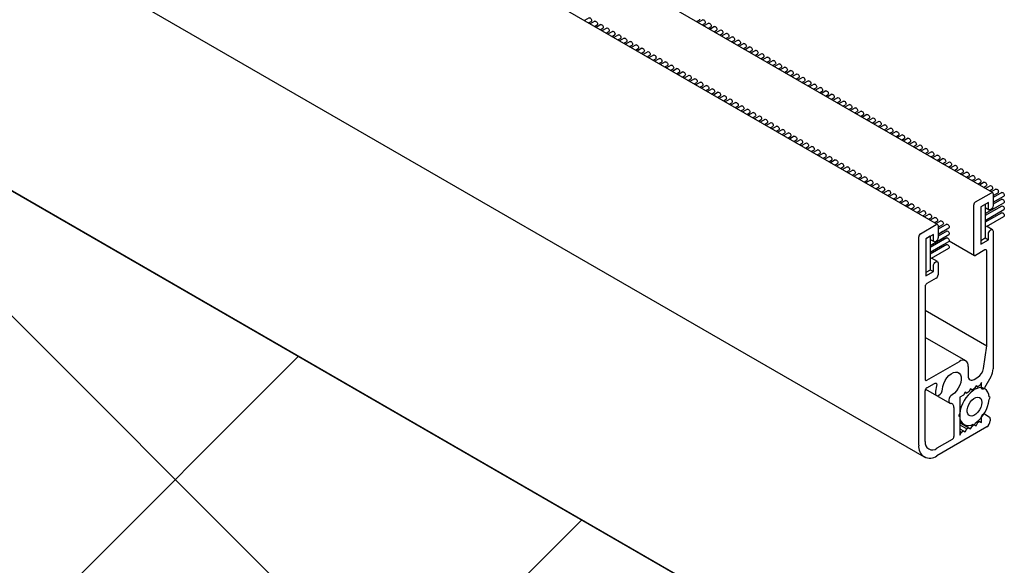
# Paper-space layout 'PORTA' of a CAD drawing. Units: millimetres. Extents: x 5 to 296, y 3 to 205.
# Drawn here: x 197 to 203, y 171 to 174 of the extents above; entities that cross this region are included whole.
import ezdxf

# ---------------------------------------------------------------- set-up
doc = ezdxf.new("R2010")
doc.units = ezdxf.units.MM
doc.layers.add('ANOTAÇÕES', color=8, linetype='Continuous')

# ---------------------------------------------------------------- blocks, each defined once
blk = doc.blocks.new('SW_HATCH_7')
at = {"color": 0, "linetype": 'Continuous', "lineweight": 18}
for p, q in [((3.3246, -1.9192), (11.0141, -9.6087)), ((6.8322, -3.9441), (0.3016, -10.4747)), ((8.5402, -4.9302), (1.3141, -12.1563))]:
    blk.add_line(p, q, dxfattribs=at)

psp = doc.layouts.new('PORTA')

# ---------------------------------------------------------------- linework, layer by layer
at = {"color": 7, "linetype": 'Continuous', "lineweight": 25}
for p, q in [((202.6924, 173.1922), (177.6785, 187.6324)), ((202.36, 173.0003), (177.3461, 187.4405)), ((177.2647, 186.0379), (202.2786, 171.5977)), ((202.6866, 169.7895), (177.6727, 184.2297)), ((202.6884, 169.7905), (177.6745, 184.2308)), ((200.2585, 174.2462), (200.2302, 174.2299)), ((200.9057, 174.2236), (200.9216, 174.2327)), ((200.9444, 174.234), (200.9161, 174.2176)), ((200.2552, 174.2154), (200.271, 174.2246)), ((200.2939, 174.2258), (200.2655, 174.2094)), ((200.2905, 174.195), (200.3064, 174.2042)), ((200.3293, 174.2054), (200.3009, 174.189)), ((200.3259, 174.1746), (200.3418, 174.1838)), ((200.3646, 174.185), (200.3362, 174.1686)), ((200.9411, 174.2032), (200.9569, 174.2123)), ((200.9798, 174.2136), (200.9514, 174.1972)), ((200.9764, 174.1828), (200.9923, 174.1919)), ((201.0151, 174.1932), (200.9868, 174.1768)), ((201.0118, 174.1624), (201.0276, 174.1715)), ((201.0505, 174.1727), (201.0221, 174.1564)), ((200.3612, 174.1542), (200.3771, 174.1633)), ((200.4, 174.1646), (200.3716, 174.1482)), ((200.3966, 174.1338), (200.4125, 174.1429)), ((200.4353, 174.1442), (200.407, 174.1278)), ((200.432, 174.1134), (200.4478, 174.1225)), ((200.4707, 174.1238), (200.4423, 174.1074)), ((201.0471, 174.1419), (201.063, 174.1511)), ((201.0859, 174.1523), (201.0575, 174.136)), ((201.0825, 174.1215), (201.0984, 174.1307)), ((201.1212, 174.1319), (201.0929, 174.1156)), ((201.1566, 174.1115), (201.1282, 174.0951)), ((200.4673, 174.093), (200.4832, 174.1021)), ((200.506, 174.1034), (200.4777, 174.087)), ((200.5027, 174.0725), (200.5185, 174.0817)), ((200.5414, 174.0829), (200.513, 174.0666)), ((200.538, 174.0521), (200.5539, 174.0613)), ((200.5767, 174.0625), (200.5484, 174.0462)), ((201.1179, 174.1011), (201.1337, 174.1103)), ((201.1532, 174.0807), (201.1691, 174.0899)), ((201.1919, 174.0911), (201.1636, 174.0747)), ((201.1886, 174.0603), (201.2044, 174.0695)), ((201.2273, 174.0707), (201.1989, 174.0543)), ((200.5734, 174.0317), (200.5892, 174.0409)), ((200.6121, 174.0421), (200.5837, 174.0257)), ((200.6087, 174.0113), (200.6246, 174.0205)), ((200.6475, 174.0217), (200.6191, 174.0053)), ((200.6441, 173.9909), (200.66, 174.0001)), ((200.6828, 174.0013), (200.6544, 173.9849)), ((201.2239, 174.0399), (201.2398, 174.049)), ((201.2626, 174.0503), (201.2343, 174.0339)), ((201.2593, 174.0195), (201.2751, 174.0286)), ((201.298, 174.0299), (201.2696, 174.0135)), ((201.2946, 173.9991), (201.3105, 174.0082)), ((201.3333, 174.0095), (201.305, 173.9931)), ((200.6794, 173.9705), (200.6953, 173.9796)), ((200.7182, 173.9809), (200.6898, 173.9645)), ((200.7148, 173.9501), (200.7307, 173.9592)), ((200.7535, 173.9605), (200.7252, 173.9441)), ((200.7502, 173.9297), (200.766, 173.9388)), ((200.7889, 173.9401), (200.7605, 173.9237)), ((201.33, 173.9787), (201.3458, 173.9878)), ((201.3687, 173.9891), (201.3403, 173.9727)), ((201.3653, 173.9582), (201.3812, 173.9674)), ((201.4041, 173.9686), (201.3757, 173.9523)), ((201.4007, 173.9378), (201.4166, 173.947)), ((201.4394, 173.9482), (201.4111, 173.9319)), ((200.7855, 173.9093), (200.8014, 173.9184)), ((200.8242, 173.9197), (200.7959, 173.9033)), ((200.8209, 173.8889), (200.8367, 173.898)), ((200.8596, 173.8992), (200.8312, 173.8829)), ((200.8562, 173.8684), (200.8721, 173.8776)), ((200.8949, 173.8788), (200.8666, 173.8625)), ((201.4361, 173.9174), (201.4519, 173.9266)), ((201.4748, 173.9278), (201.4464, 173.9115)), ((201.4714, 173.897), (201.4873, 173.9062)), ((201.5101, 173.9074), (201.4818, 173.891)), ((201.5068, 173.8766), (201.5226, 173.8858)), ((201.5455, 173.887), (201.5171, 173.8706)), ((200.8916, 173.848), (200.9074, 173.8572)), ((200.9303, 173.8584), (200.9019, 173.8421)), ((200.9269, 173.8276), (200.9428, 173.8368)), ((200.9656, 173.838), (200.9373, 173.8216)), ((200.9623, 173.8072), (200.9781, 173.8164)), ((201.001, 173.8176), (200.9726, 173.8012)), ((201.5421, 173.8562), (201.558, 173.8654)), ((201.5808, 173.8666), (201.5525, 173.8502)), ((201.5775, 173.8358), (201.5933, 173.8449)), ((201.6162, 173.8462), (201.5878, 173.8298)), ((201.6128, 173.8154), (201.6287, 173.8245)), ((201.6515, 173.8258), (201.6232, 173.8094)), ((200.9976, 173.7868), (201.0135, 173.796)), ((201.0364, 173.7972), (201.008, 173.7808)), ((201.033, 173.7664), (201.0489, 173.7755)), ((201.0717, 173.7768), (201.0434, 173.7604)), ((201.0684, 173.746), (201.0842, 173.7551)), ((201.1071, 173.7564), (201.0787, 173.74)), ((201.6482, 173.795), (201.664, 173.8041)), ((201.6869, 173.8054), (201.6585, 173.789)), ((201.6835, 173.7746), (201.6994, 173.7837)), ((201.7223, 173.785), (201.6939, 173.7686)), ((201.7189, 173.7541), (201.7348, 173.7633)), ((201.7576, 173.7645), (201.7292, 173.7482)), ((201.1037, 173.7256), (201.1196, 173.7347)), ((201.1424, 173.736), (201.1141, 173.7196)), ((201.1391, 173.7052), (201.1549, 173.7143)), ((201.1778, 173.7156), (201.1494, 173.6992)), ((201.7543, 173.7337), (201.7701, 173.7429)), ((201.793, 173.7441), (201.7646, 173.7278)), ((201.7896, 173.7133), (201.8055, 173.7225)), ((201.8283, 173.7237), (201.8, 173.7073)), ((201.825, 173.6929), (201.8408, 173.7021)), ((201.8637, 173.7033), (201.8353, 173.6869)), ((201.1744, 173.6848), (201.1903, 173.6939)), ((201.2131, 173.6951), (201.1848, 173.6788)), ((201.2098, 173.6643), (201.2256, 173.6735)), ((201.2485, 173.6747), (201.2201, 173.6584)), ((201.2451, 173.6439), (201.261, 173.6531)), ((201.2838, 173.6543), (201.2555, 173.638)), ((201.8603, 173.6725), (201.8762, 173.6817)), ((201.899, 173.6829), (201.8707, 173.6665)), ((201.8957, 173.6521), (201.9115, 173.6613)), ((201.9344, 173.6625), (201.906, 173.6461)), ((201.931, 173.6317), (201.9469, 173.6408)), ((201.9697, 173.6421), (201.9414, 173.6257)), ((201.2805, 173.6235), (201.2963, 173.6327)), ((201.3192, 173.6339), (201.2908, 173.6175)), ((201.3158, 173.6031), (201.3317, 173.6123)), ((201.3546, 173.6135), (201.3262, 173.5971)), ((201.3512, 173.5827), (201.3671, 173.5919)), ((201.3899, 173.5931), (201.3616, 173.5767)), ((201.9664, 173.6113), (201.9822, 173.6204)), ((202.0051, 173.6217), (201.9767, 173.6053)), ((202.0017, 173.5909), (202.0176, 173.6)), ((202.0405, 173.6013), (202.0121, 173.5849)), ((202.0371, 173.5705), (202.053, 173.5796)), ((202.0758, 173.5809), (202.0474, 173.5645)), ((201.3866, 173.5623), (201.4024, 173.5714)), ((201.4253, 173.5727), (201.3969, 173.5563)), ((201.4219, 173.5419), (201.4378, 173.551)), ((201.4606, 173.5523), (201.4323, 173.5359)), ((201.4573, 173.5215), (201.4731, 173.5306)), ((201.496, 173.5319), (201.4676, 173.5155)), ((202.0724, 173.55), (202.0883, 173.5592)), ((202.1112, 173.5604), (202.0828, 173.5441)), ((202.1078, 173.5296), (202.1237, 173.5388)), ((202.1465, 173.54), (202.1182, 173.5237)), ((202.1432, 173.5092), (202.159, 173.5184)), ((202.1819, 173.5196), (202.1535, 173.5032)), ((201.4926, 173.5011), (201.5085, 173.5102)), ((201.5313, 173.5115), (201.503, 173.4951)), ((201.528, 173.4806), (201.5438, 173.4898)), ((201.5667, 173.491), (201.5383, 173.4747)), ((201.5633, 173.4602), (201.5792, 173.4694)), ((201.602, 173.4706), (201.5737, 173.4543)), ((202.1785, 173.4888), (202.1944, 173.498)), ((202.2172, 173.4992), (202.1889, 173.4828)), ((202.2139, 173.4684), (202.2297, 173.4776)), ((202.2526, 173.4788), (202.2242, 173.4624)), ((202.2879, 173.4584), (202.2596, 173.442)), ((201.5987, 173.4398), (201.6145, 173.449)), ((201.6374, 173.4502), (201.609, 173.4339)), ((201.634, 173.4194), (201.6499, 173.4286)), ((201.6728, 173.4298), (201.6444, 173.4134)), ((201.6694, 173.399), (201.6853, 173.4082)), ((201.7081, 173.4094), (201.6798, 173.393)), ((202.2492, 173.448), (202.2651, 173.4571)), ((202.2846, 173.4276), (202.3004, 173.4367)), ((202.3233, 173.438), (202.2949, 173.4216)), ((202.3199, 173.4072), (202.3358, 173.4163)), ((202.3586, 173.4176), (202.3303, 173.4012)), ((201.7048, 173.3786), (201.7206, 173.3878)), ((201.7435, 173.389), (201.7151, 173.3726)), ((201.7401, 173.3582), (201.756, 173.3673)), ((201.7788, 173.3686), (201.7505, 173.3522)), ((201.7755, 173.3378), (201.7913, 173.3469)), ((201.8142, 173.3482), (201.7858, 173.3318)), ((202.3553, 173.3868), (202.3711, 173.3959)), ((202.394, 173.3972), (202.3656, 173.3808)), ((202.3906, 173.3664), (202.4065, 173.3755)), ((202.4294, 173.3767), (202.401, 173.3604)), ((202.426, 173.3459), (202.4419, 173.3551)), ((202.4647, 173.3563), (202.4364, 173.34)), ((201.8108, 173.3174), (201.8267, 173.3265)), ((201.8495, 173.3278), (201.8212, 173.3114)), ((201.8462, 173.297), (201.862, 173.3061)), ((201.8849, 173.3074), (201.8565, 173.291)), ((201.8815, 173.2765), (201.8974, 173.2857)), ((201.9202, 173.2869), (201.8919, 173.2706)), ((202.4614, 173.3255), (202.4772, 173.3347)), ((202.5001, 173.3359), (202.4717, 173.3196)), ((202.4967, 173.3051), (202.5126, 173.3143)), ((202.5354, 173.3155), (202.5071, 173.2991)), ((202.5321, 173.2847), (202.5479, 173.2939)), ((202.5708, 173.2951), (202.5424, 173.2787)), ((201.9169, 173.2561), (201.9327, 173.2653)), ((201.9556, 173.2665), (201.9272, 173.2502)), ((201.9522, 173.2357), (201.9681, 173.2449)), ((201.991, 173.2461), (201.9626, 173.2298)), ((201.9876, 173.2153), (202.0035, 173.2245)), ((202.0263, 173.2257), (201.9979, 173.2093)), ((202.5674, 173.2643), (202.5833, 173.2735)), ((202.6061, 173.2747), (202.5778, 173.2583)), ((202.6028, 173.2439), (202.6186, 173.253)), ((202.6415, 173.2543), (202.6131, 173.2379)), ((202.6381, 173.2235), (202.654, 173.2326)), ((202.6768, 173.2339), (202.6485, 173.2175)), ((202.023, 173.1949), (202.0388, 173.2041)), ((202.0617, 173.2053), (202.0333, 173.1889)), ((202.0583, 173.1745), (202.0742, 173.1837)), ((202.097, 173.1849), (202.0687, 173.1685)), ((202.0937, 173.1541), (202.1095, 173.1632)), ((202.1324, 173.1645), (202.104, 173.1481)), ((202.5894, 173.1363), (202.6849, 173.1914)), ((202.6735, 173.2031), (202.6893, 173.2122)), ((202.7122, 173.2135), (202.6838, 173.1971)), ((202.7476, 173.1931), (202.6955, 173.163)), ((202.6955, 173.1749), (202.7247, 173.1918)), ((202.6955, 173.1853), (202.6955, 173.1139)), ((202.6955, 173.1341), (202.7601, 173.1714)), ((202.129, 173.1337), (202.1449, 173.1428)), ((202.1677, 173.1441), (202.1394, 173.1277)), ((202.1644, 173.1133), (202.1802, 173.1224)), ((202.2031, 173.1237), (202.1747, 173.1073)), ((202.1997, 173.0929), (202.2156, 173.102)), ((202.2384, 173.1033), (202.2101, 173.0869)), ((202.5788, 172.8199), (202.5788, 173.118)), ((202.6672, 173.1322), (202.6212, 173.1057)), ((202.6477, 173.121), (202.6212, 173.1057)), ((202.6212, 173.1057), (202.6212, 172.8812)), ((202.6477, 173.0657), (202.7601, 173.1306)), ((202.6477, 173.121), (202.6477, 172.9169)), ((202.6477, 173.121), (202.6477, 173.121)), ((202.7476, 173.1114), (202.6477, 173.0538)), ((202.6477, 173.0657), (202.7247, 173.1102)), ((202.6477, 173.102), (202.6713, 173.0884)), ((202.6672, 173.0975), (202.6672, 173.1322)), ((202.7476, 173.1522), (202.6955, 173.1222)), ((202.6955, 173.1341), (202.7247, 173.151)), ((202.7249, 173.1511), (202.7247, 173.151)), ((202.7249, 173.1103), (202.7247, 173.1102)), ((202.2351, 173.0724), (202.2509, 173.0816)), ((202.2738, 173.0828), (202.2454, 173.0665)), ((202.2704, 173.052), (202.2863, 173.0612)), ((202.3092, 173.0624), (202.2808, 173.0461)), ((202.6541, 173.0983), (202.6477, 173.0946)), ((202.6477, 173.0249), (202.7601, 173.0898)), ((202.6477, 173.0657), (202.6893, 173.0897)), ((202.7476, 173.0706), (202.6477, 173.013)), ((202.6477, 173.0249), (202.7247, 173.0693)), ((202.6555, 172.9886), (202.7601, 173.0489)), ((202.6895, 173.0899), (202.6893, 173.0897)), ((202.7249, 173.0694), (202.7247, 173.0693)), ((202.2571, 172.9445), (202.3525, 172.9996)), ((202.3058, 173.0316), (202.3217, 173.0408)), ((202.3445, 173.042), (202.3161, 173.0256)), ((202.3411, 173.0112), (202.357, 173.0204)), ((202.3799, 173.0216), (202.3515, 173.0052)), ((202.4152, 173.0012), (202.3631, 172.9711)), ((202.3631, 172.9831), (202.3924, 173)), ((202.3631, 172.9935), (202.3631, 172.922)), ((202.6913, 172.9679), (202.6549, 172.9889)), ((202.2465, 171.6686), (202.2465, 172.9261)), ((202.3348, 172.9404), (202.2889, 172.9138)), ((202.3154, 172.9292), (202.2889, 172.9138)), ((202.3154, 172.8739), (202.4277, 172.9387)), ((202.3154, 172.9292), (202.3154, 172.725)), ((202.3154, 172.9292), (202.3154, 172.9292)), ((202.3348, 172.9057), (202.3348, 172.9404)), ((202.3631, 172.9423), (202.4277, 172.9795)), ((202.4152, 172.9604), (202.3631, 172.9303)), ((202.3631, 172.9423), (202.3924, 172.9591)), ((202.3631, 172.9393), (202.371, 172.9348)), ((202.3925, 172.9592), (202.3924, 172.9591)), ((202.6672, 172.9077), (202.6672, 172.9424)), ((202.6955, 172.9587), (202.6955, 172.1302)), ((202.2889, 172.9138), (202.2889, 172.6893)), ((202.4152, 172.9195), (202.3154, 172.8619)), ((202.3154, 172.8739), (202.3924, 172.9183)), ((202.3154, 172.9101), (202.339, 172.8965)), ((202.3218, 172.9064), (202.3154, 172.9028)), ((202.3154, 172.8331), (202.4277, 172.8979)), ((202.3154, 172.8739), (202.357, 172.8979)), ((202.4152, 172.8787), (202.3154, 172.8211)), ((202.3154, 172.8331), (202.3924, 172.8775)), ((202.3572, 172.898), (202.357, 172.8979)), ((202.3925, 172.9184), (202.3924, 172.9183)), ((202.3925, 172.8776), (202.3924, 172.8775)), ((202.396, 172.9204), (202.4063, 172.9144)), ((202.4299, 172.9008), (202.5819, 172.813)), ((202.6477, 172.9169), (202.6212, 172.9016)), ((202.6212, 172.8812), (202.6672, 172.9077)), ((202.6477, 172.9189), (202.6672, 172.9077)), ((202.3232, 172.7967), (202.4277, 172.8571)), ((202.646, 172.8464), (202.5894, 172.8138)), ((202.6566, 172.2687), (202.6566, 172.8403)), ((202.359, 172.776), (202.3226, 172.797)), ((202.3348, 172.7158), (202.3348, 172.7505)), ((202.3631, 172.7669), (202.3631, 172.6954)), ((202.3154, 172.725), (202.2889, 172.7097)), ((202.2889, 172.6893), (202.3348, 172.7158)), ((202.3154, 172.7271), (202.3348, 172.7158)), ((202.3525, 172.677), (202.296, 172.6444)), ((202.2853, 172.626), (202.2853, 172.0667)), ((202.2853, 172.483), (202.6566, 172.2687)), ((202.5297, 172.1775), (202.2853, 172.3186)), ((202.6374, 172.1322), (202.6566, 172.2687)), ((202.296, 172.0606), (202.4922, 172.1738)), ((202.5452, 172.1432), (202.5452, 172.0861)), ((202.296, 172.0157), (202.3413, 172.0418)), ((202.5806, 172.0656), (202.6026, 172.0784)), ((202.6248, 172.0462), (202.6142, 172.0279)), ((202.6248, 172.0136), (202.6248, 172.0462)), ((202.681, 172.0814), (202.6429, 172.0154)), ((202.2853, 171.6911), (202.2853, 171.9973)), ((202.2879, 172.0067), (202.3535, 171.9688)), ((202.2879, 172.0067), (202.4335, 171.9226)), ((202.5266, 171.9896), (202.516, 171.9712)), ((202.5266, 171.9896), (202.5373, 171.9835)), ((202.5373, 171.9835), (202.5266, 171.9896)), ((202.5487, 171.9901), (202.5373, 171.9835)), ((202.5594, 172.0085), (202.5487, 171.9901)), ((202.559, 172.0079), (202.575, 171.9988)), ((202.57, 172.0024), (202.5594, 172.0085)), ((202.5594, 172.0085), (202.57, 172.0024)), ((202.5815, 172.009), (202.57, 172.0024)), ((202.5823, 172.0115), (202.575, 171.9988)), ((202.5921, 172.0274), (202.5815, 172.009)), ((202.5897, 172.0073), (202.5823, 172.0115)), ((202.6027, 172.0212), (202.5921, 172.0274)), ((202.5921, 172.0274), (202.6027, 172.0212)), ((202.6142, 172.0279), (202.6027, 172.0212)), ((202.6448, 172.0096), (202.6406, 172.012)), ((202.516, 171.9712), (202.4939, 171.9585)), ((202.4939, 171.9585), (202.4939, 171.7298)), ((202.6778, 171.9564), (202.6704, 171.9607)), ((202.6704, 171.9436), (202.6778, 171.9564)), ((202.4586, 171.896), (202.4586, 171.7217)), ((202.4943, 171.859), (202.4869, 171.8462)), ((202.4939, 171.8592), (202.4943, 171.859)), ((202.6407, 171.8584), (202.6429, 171.8571)), ((202.6429, 171.8571), (202.6716, 171.8406)), ((202.4869, 171.8462), (202.4943, 171.8419)), ((202.4939, 171.8421), (202.4943, 171.8419)), ((202.4939, 171.808), (202.5198, 171.7931)), ((202.4939, 171.8054), (202.5487, 171.7737)), ((202.5823, 171.7911), (202.5897, 171.8039)), ((202.5921, 171.7865), (202.6027, 171.8049)), ((202.5963, 171.8086), (202.6027, 171.8049)), ((202.6027, 171.8049), (202.6142, 171.8115)), ((202.6057, 171.8164), (202.6142, 171.8115)), ((202.6142, 171.8115), (202.6248, 171.8054)), ((202.6248, 171.8054), (202.6248, 171.838)), ((202.6778, 171.8268), (202.6778, 171.8156)), ((202.6566, 171.7788), (202.3561, 171.6053)), ((202.4939, 171.7921), (202.5373, 171.7671)), ((202.4939, 171.7676), (202.516, 171.7548)), ((202.4939, 171.7543), (202.5046, 171.7482)), ((202.4939, 171.7298), (202.5046, 171.7482)), ((202.5046, 171.7482), (202.516, 171.7548)), ((202.516, 171.7548), (202.5266, 171.7487)), ((202.5266, 171.7487), (202.5373, 171.7671)), ((202.5373, 171.7671), (202.5487, 171.7737)), ((202.5487, 171.7737), (202.5594, 171.7676)), ((202.5594, 171.7676), (202.57, 171.786)), ((202.5624, 171.7904), (202.57, 171.786)), ((202.57, 171.786), (202.5815, 171.7926)), ((202.575, 171.7953), (202.5823, 171.7911)), ((202.5815, 171.7926), (202.5921, 171.7865)), ((202.448, 171.7033), (202.3561, 171.6502))]:
    psp.add_line(p, q, dxfattribs=at)
at = {"color": 7, "linetype": 'Continuous', "lineweight": 25, "flags": 128}
for points in [[(200.2585, 174.2462), (200.2614, 174.2468), (200.2648, 174.2456), (200.2682, 174.2429), (200.271, 174.239), (200.273, 174.2346), (200.2736, 174.2303), (200.273, 174.2268), (200.271, 174.2246), (200.271, 174.2246)], [(200.9242, 174.2385), (200.9235, 174.2349), (200.9216, 174.2327), (200.9216, 174.2327)], [(200.9444, 174.234), (200.9473, 174.2345), (200.9507, 174.2334), (200.9541, 174.2306), (200.9569, 174.2268), (200.9589, 174.2223), (200.9595, 174.218)], [(200.2939, 174.2258), (200.2968, 174.2264), (200.3001, 174.2252), (200.3035, 174.2225), (200.3064, 174.2186), (200.3083, 174.2142), (200.309, 174.2099), (200.3083, 174.2064), (200.3064, 174.2042), (200.3064, 174.2042)], [(200.3293, 174.2054), (200.3321, 174.206), (200.3355, 174.2048), (200.3389, 174.2021), (200.3418, 174.1982), (200.3437, 174.1938), (200.3443, 174.1895), (200.3437, 174.186), (200.3418, 174.1838), (200.3418, 174.1838)], [(200.3646, 174.185), (200.3675, 174.1855), (200.3709, 174.1844), (200.3742, 174.1816), (200.3771, 174.1778), (200.379, 174.1734), (200.3797, 174.1691), (200.379, 174.1655), (200.3771, 174.1633), (200.3771, 174.1633)], [(200.9595, 174.218), (200.9589, 174.2145), (200.9569, 174.2123), (200.9569, 174.2123)], [(200.9798, 174.2136), (200.9827, 174.2141), (200.986, 174.2129), (200.9894, 174.2102), (200.9923, 174.2064), (200.9942, 174.2019), (200.9949, 174.1976)], [(200.9949, 174.1976), (200.9942, 174.1941), (200.9923, 174.1919), (200.9923, 174.1919)], [(201.0151, 174.1932), (201.018, 174.1937), (201.0214, 174.1925), (201.0248, 174.1898), (201.0276, 174.1859), (201.0296, 174.1815), (201.0302, 174.1772)], [(201.0302, 174.1772), (201.0296, 174.1737), (201.0276, 174.1715), (201.0276, 174.1715)], [(201.0505, 174.1727), (201.0534, 174.1733), (201.0568, 174.1721), (201.0601, 174.1694), (201.063, 174.1655), (201.0649, 174.1611), (201.0656, 174.1568)], [(200.4, 174.1646), (200.4028, 174.1651), (200.4062, 174.164), (200.4096, 174.1612), (200.4125, 174.1574), (200.4144, 174.1529), (200.4151, 174.1487), (200.4144, 174.1451), (200.4125, 174.1429), (200.4125, 174.1429)], [(200.4353, 174.1442), (200.4382, 174.1447), (200.4416, 174.1436), (200.445, 174.1408), (200.4478, 174.137), (200.4497, 174.1325), (200.4504, 174.1282), (200.4497, 174.1247), (200.4478, 174.1225), (200.4478, 174.1225)], [(200.4707, 174.1238), (200.4735, 174.1243), (200.4769, 174.1231), (200.4803, 174.1204), (200.4832, 174.1165), (200.4851, 174.1121), (200.4858, 174.1078), (200.4851, 174.1043), (200.4832, 174.1021), (200.4832, 174.1021)], [(201.0656, 174.1568), (201.0649, 174.1533), (201.063, 174.1511), (201.063, 174.1511)], [(201.0859, 174.1523), (201.0887, 174.1529), (201.0921, 174.1517), (201.0955, 174.149), (201.0984, 174.1451), (201.1003, 174.1407), (201.1009, 174.1364)], [(201.1009, 174.1364), (201.1003, 174.1329), (201.0984, 174.1307), (201.0984, 174.1307)], [(201.1212, 174.1319), (201.1241, 174.1325), (201.1275, 174.1313), (201.1308, 174.1286), (201.1337, 174.1247), (201.1356, 174.1203), (201.1363, 174.116)], [(201.1363, 174.116), (201.1356, 174.1125), (201.1337, 174.1103), (201.1337, 174.1103)], [(201.1566, 174.1115), (201.1594, 174.1121), (201.1628, 174.1109), (201.1662, 174.1082), (201.1691, 174.1043), (201.171, 174.0999), (201.1717, 174.0956)], [(200.506, 174.1034), (200.5089, 174.1039), (200.5123, 174.1027), (200.5157, 174.1), (200.5185, 174.0961), (200.5204, 174.0917), (200.5211, 174.0874), (200.5204, 174.0839), (200.5185, 174.0817), (200.5185, 174.0817)], [(200.5414, 174.0829), (200.5443, 174.0835), (200.5476, 174.0823), (200.551, 174.0796), (200.5539, 174.0757), (200.5558, 174.0713), (200.5565, 174.067), (200.5558, 174.0635), (200.5539, 174.0613), (200.5539, 174.0613)], [(200.5767, 174.0625), (200.5796, 174.0631), (200.583, 174.0619), (200.5864, 174.0592), (200.5892, 174.0553), (200.5912, 174.0509), (200.5918, 174.0466), (200.5912, 174.0431), (200.5892, 174.0409), (200.5892, 174.0409)], [(201.1717, 174.0956), (201.171, 174.0921), (201.1691, 174.0899), (201.1691, 174.0899)], [(201.1919, 174.0911), (201.1948, 174.0917), (201.1982, 174.0905), (201.2016, 174.0878), (201.2044, 174.0839), (201.2063, 174.0795), (201.207, 174.0752)], [(201.207, 174.0752), (201.2063, 174.0717), (201.2044, 174.0695), (201.2044, 174.0695)], [(201.2273, 174.0707), (201.2301, 174.0713), (201.2335, 174.0701), (201.2369, 174.0673), (201.2398, 174.0635), (201.2417, 174.0591), (201.2424, 174.0548)], [(201.2424, 174.0548), (201.2417, 174.0512), (201.2398, 174.049), (201.2398, 174.049)], [(200.6121, 174.0421), (200.615, 174.0427), (200.6183, 174.0415), (200.6217, 174.0388), (200.6246, 174.0349), (200.6265, 174.0305), (200.6272, 174.0262), (200.6265, 174.0227), (200.6246, 174.0205), (200.6246, 174.0205)], [(200.6475, 174.0217), (200.6503, 174.0223), (200.6537, 174.0211), (200.6571, 174.0184), (200.66, 174.0145), (200.6619, 174.0101), (200.6625, 174.0058), (200.6619, 174.0023), (200.66, 174.0001), (200.66, 174.0001)], [(200.6828, 174.0013), (200.6857, 174.0019), (200.6891, 174.0007), (200.6924, 173.998), (200.6953, 173.9941), (200.6972, 173.9897), (200.6979, 173.9854), (200.6972, 173.9819), (200.6953, 173.9796), (200.6953, 173.9796)], [(201.2626, 174.0503), (201.2655, 174.0508), (201.2689, 174.0497), (201.2723, 174.0469), (201.2751, 174.0431), (201.277, 174.0387), (201.2777, 174.0344)], [(201.2777, 174.0344), (201.277, 174.0308), (201.2751, 174.0286), (201.2751, 174.0286)], [(201.298, 174.0299), (201.3009, 174.0304), (201.3042, 174.0293), (201.3076, 174.0265), (201.3105, 174.0227), (201.3124, 174.0182), (201.3131, 174.0139)], [(201.3131, 174.0139), (201.3124, 174.0104), (201.3105, 174.0082), (201.3105, 174.0082)], [(201.3333, 174.0095), (201.3362, 174.01), (201.3396, 174.0088), (201.343, 174.0061), (201.3458, 174.0022), (201.3478, 173.9978), (201.3484, 173.9935)], [(201.3484, 173.9935), (201.3478, 173.99), (201.3458, 173.9878), (201.3458, 173.9878)], [(200.7182, 173.9809), (200.721, 173.9814), (200.7244, 173.9803), (200.7278, 173.9775), (200.7307, 173.9737), (200.7326, 173.9693), (200.7333, 173.965), (200.7326, 173.9614), (200.7307, 173.9592), (200.7307, 173.9592)], [(200.7535, 173.9605), (200.7564, 173.961), (200.7598, 173.9599), (200.7631, 173.9571), (200.766, 173.9533), (200.7679, 173.9488), (200.7686, 173.9446), (200.7679, 173.941), (200.766, 173.9388), (200.766, 173.9388)], [(200.7889, 173.9401), (200.7917, 173.9406), (200.7951, 173.9395), (200.7985, 173.9367), (200.8014, 173.9329), (200.8033, 173.9284), (200.804, 173.9241), (200.8033, 173.9206), (200.8014, 173.9184), (200.8014, 173.9184)], [(201.3687, 173.9891), (201.3716, 173.9896), (201.3749, 173.9884), (201.3783, 173.9857), (201.3812, 173.9818), (201.3831, 173.9774), (201.3838, 173.9731)], [(201.3838, 173.9731), (201.3831, 173.9696), (201.3812, 173.9674), (201.3812, 173.9674)], [(201.4041, 173.9686), (201.4069, 173.9692), (201.4103, 173.968), (201.4137, 173.9653), (201.4166, 173.9614), (201.4185, 173.957), (201.4191, 173.9527)], [(201.4191, 173.9527), (201.4185, 173.9492), (201.4166, 173.947), (201.4166, 173.947)], [(201.4394, 173.9482), (201.4423, 173.9488), (201.4457, 173.9476), (201.449, 173.9449), (201.4519, 173.941), (201.4538, 173.9366), (201.4545, 173.9323)], [(200.8242, 173.9197), (200.8271, 173.9202), (200.8305, 173.919), (200.8339, 173.9163), (200.8367, 173.9124), (200.8386, 173.908), (200.8393, 173.9037), (200.8386, 173.9002), (200.8367, 173.898), (200.8367, 173.898)], [(200.8596, 173.8992), (200.8625, 173.8998), (200.8658, 173.8986), (200.8692, 173.8959), (200.8721, 173.892), (200.874, 173.8876), (200.8747, 173.8833), (200.874, 173.8798), (200.8721, 173.8776), (200.8721, 173.8776)], [(200.8949, 173.8788), (200.8978, 173.8794), (200.9012, 173.8782), (200.9046, 173.8755), (200.9074, 173.8716), (200.9094, 173.8672), (200.91, 173.8629), (200.9094, 173.8594), (200.9074, 173.8572), (200.9074, 173.8572)], [(201.4545, 173.9323), (201.4538, 173.9288), (201.4519, 173.9266), (201.4519, 173.9266)], [(201.4748, 173.9278), (201.4776, 173.9284), (201.481, 173.9272), (201.4844, 173.9245), (201.4873, 173.9206), (201.4892, 173.9162), (201.4899, 173.9119)], [(201.4899, 173.9119), (201.4892, 173.9084), (201.4873, 173.9062), (201.4873, 173.9062)], [(201.5101, 173.9074), (201.513, 173.908), (201.5164, 173.9068), (201.5198, 173.9041), (201.5226, 173.9002), (201.5245, 173.8958), (201.5252, 173.8915)], [(201.5252, 173.8915), (201.5245, 173.888), (201.5226, 173.8858), (201.5226, 173.8858)], [(201.5455, 173.887), (201.5483, 173.8876), (201.5517, 173.8864), (201.5551, 173.8837), (201.558, 173.8798), (201.5599, 173.8754), (201.5606, 173.8711)], [(200.9303, 173.8584), (200.9332, 173.859), (200.9365, 173.8578), (200.9399, 173.8551), (200.9428, 173.8512), (200.9447, 173.8468), (200.9454, 173.8425), (200.9447, 173.839), (200.9428, 173.8368), (200.9428, 173.8368)], [(200.9656, 173.838), (200.9685, 173.8386), (200.9719, 173.8374), (200.9753, 173.8347), (200.9781, 173.8308), (200.9801, 173.8264), (200.9807, 173.8221), (200.9801, 173.8186), (200.9781, 173.8164), (200.9781, 173.8164)], [(201.001, 173.8176), (201.0039, 173.8182), (201.0073, 173.817), (201.0106, 173.8143), (201.0135, 173.8104), (201.0154, 173.806), (201.0161, 173.8017), (201.0154, 173.7982), (201.0135, 173.796), (201.0135, 173.796)], [(201.5606, 173.8711), (201.5599, 173.8676), (201.558, 173.8654), (201.558, 173.8654)], [(201.5808, 173.8666), (201.5837, 173.8672), (201.5871, 173.866), (201.5905, 173.8632), (201.5933, 173.8594), (201.5952, 173.855), (201.5959, 173.8507)], [(201.5959, 173.8507), (201.5952, 173.8471), (201.5933, 173.8449), (201.5933, 173.8449)], [(201.6162, 173.8462), (201.6191, 173.8467), (201.6224, 173.8456), (201.6258, 173.8428), (201.6287, 173.839), (201.6306, 173.8345), (201.6313, 173.8303)], [(201.6313, 173.8303), (201.6306, 173.8267), (201.6287, 173.8245), (201.6287, 173.8245)], [(201.6515, 173.8258), (201.6544, 173.8263), (201.6578, 173.8252), (201.6612, 173.8224), (201.664, 173.8186), (201.666, 173.8141), (201.6666, 173.8098)], [(201.0364, 173.7972), (201.0392, 173.7978), (201.0426, 173.7966), (201.046, 173.7939), (201.0489, 173.79), (201.0508, 173.7856), (201.0514, 173.7813), (201.0508, 173.7778), (201.0489, 173.7755), (201.0489, 173.7755)], [(201.0717, 173.7768), (201.0746, 173.7773), (201.078, 173.7762), (201.0813, 173.7734), (201.0842, 173.7696), (201.0861, 173.7652), (201.0868, 173.7609), (201.0861, 173.7573), (201.0842, 173.7551), (201.0842, 173.7551)], [(201.1071, 173.7564), (201.1099, 173.7569), (201.1133, 173.7558), (201.1167, 173.753), (201.1196, 173.7492), (201.1215, 173.7447), (201.1222, 173.7405), (201.1215, 173.7369), (201.1196, 173.7347), (201.1196, 173.7347)], [(201.6666, 173.8098), (201.666, 173.8063), (201.664, 173.8041), (201.664, 173.8041)], [(201.6869, 173.8054), (201.6898, 173.8059), (201.6931, 173.8047), (201.6965, 173.802), (201.6994, 173.7981), (201.7013, 173.7937), (201.702, 173.7894)], [(201.702, 173.7894), (201.7013, 173.7859), (201.6994, 173.7837), (201.6994, 173.7837)], [(201.7223, 173.785), (201.7251, 173.7855), (201.7285, 173.7843), (201.7319, 173.7816), (201.7348, 173.7777), (201.7367, 173.7733), (201.7373, 173.769)], [(201.7373, 173.769), (201.7367, 173.7655), (201.7348, 173.7633), (201.7348, 173.7633)], [(201.7576, 173.7645), (201.7605, 173.7651), (201.7639, 173.7639), (201.7672, 173.7612), (201.7701, 173.7573), (201.772, 173.7529), (201.7727, 173.7486)], [(201.1424, 173.736), (201.1453, 173.7365), (201.1487, 173.7353), (201.1521, 173.7326), (201.1549, 173.7288), (201.1568, 173.7243), (201.1575, 173.72), (201.1568, 173.7165), (201.1549, 173.7143), (201.1549, 173.7143)], [(201.1778, 173.7156), (201.1806, 173.7161), (201.184, 173.7149), (201.1874, 173.7122), (201.1903, 173.7083), (201.1922, 173.7039), (201.1929, 173.6996), (201.1922, 173.6961), (201.1903, 173.6939), (201.1903, 173.6939)], [(201.2131, 173.6951), (201.216, 173.6957), (201.2194, 173.6945), (201.2228, 173.6918), (201.2256, 173.6879), (201.2276, 173.6835), (201.2282, 173.6792), (201.2276, 173.6757), (201.2256, 173.6735), (201.2256, 173.6735)], [(201.7727, 173.7486), (201.772, 173.7451), (201.7701, 173.7429), (201.7701, 173.7429)], [(201.793, 173.7441), (201.7958, 173.7447), (201.7992, 173.7435), (201.8026, 173.7408), (201.8055, 173.7369), (201.8074, 173.7325), (201.8081, 173.7282)], [(201.8081, 173.7282), (201.8074, 173.7247), (201.8055, 173.7225), (201.8055, 173.7225)], [(201.8283, 173.7237), (201.8312, 173.7243), (201.8346, 173.7231), (201.838, 173.7204), (201.8408, 173.7165), (201.8427, 173.7121), (201.8434, 173.7078)], [(201.8434, 173.7078), (201.8427, 173.7043), (201.8408, 173.7021), (201.8408, 173.7021)], [(201.8637, 173.7033), (201.8665, 173.7039), (201.8699, 173.7027), (201.8733, 173.7), (201.8762, 173.6961), (201.8781, 173.6917), (201.8788, 173.6874)], [(201.2485, 173.6747), (201.2514, 173.6753), (201.2547, 173.6741), (201.2581, 173.6714), (201.261, 173.6675), (201.2629, 173.6631), (201.2636, 173.6588), (201.2629, 173.6553), (201.261, 173.6531), (201.261, 173.6531)], [(201.2838, 173.6543), (201.2867, 173.6549), (201.2901, 173.6537), (201.2935, 173.651), (201.2963, 173.6471), (201.2983, 173.6427), (201.2989, 173.6384), (201.2983, 173.6349), (201.2963, 173.6327), (201.2963, 173.6327)], [(201.8788, 173.6874), (201.8781, 173.6839), (201.8762, 173.6817), (201.8762, 173.6817)], [(201.899, 173.6829), (201.9019, 173.6835), (201.9053, 173.6823), (201.9087, 173.6796), (201.9115, 173.6757), (201.9134, 173.6713), (201.9141, 173.667)], [(201.9141, 173.667), (201.9134, 173.6635), (201.9115, 173.6613), (201.9115, 173.6613)], [(201.9344, 173.6625), (201.9373, 173.663), (201.9406, 173.6619), (201.944, 173.6591), (201.9469, 173.6553), (201.9488, 173.6509), (201.9495, 173.6466)], [(201.9495, 173.6466), (201.9488, 173.643), (201.9469, 173.6408), (201.9469, 173.6408)], [(201.9697, 173.6421), (201.9726, 173.6426), (201.976, 173.6415), (201.9794, 173.6387), (201.9822, 173.6349), (201.9842, 173.6304), (201.9848, 173.6262)], [(201.3192, 173.6339), (201.3221, 173.6345), (201.3255, 173.6333), (201.3288, 173.6306), (201.3317, 173.6267), (201.3336, 173.6223), (201.3343, 173.618), (201.3336, 173.6145), (201.3317, 173.6123), (201.3317, 173.6123)], [(201.3546, 173.6135), (201.3574, 173.6141), (201.3608, 173.6129), (201.3642, 173.6102), (201.3671, 173.6063), (201.369, 173.6019), (201.3696, 173.5976), (201.369, 173.5941), (201.3671, 173.5919), (201.3671, 173.5919)], [(201.3899, 173.5931), (201.3928, 173.5937), (201.3962, 173.5925), (201.3995, 173.5897), (201.4024, 173.5859), (201.4043, 173.5815), (201.405, 173.5772), (201.4043, 173.5737), (201.4024, 173.5714), (201.4024, 173.5714)], [(201.9848, 173.6262), (201.9842, 173.6226), (201.9822, 173.6204), (201.9822, 173.6204)], [(202.0051, 173.6217), (202.008, 173.6222), (202.0113, 173.6211), (202.0147, 173.6183), (202.0176, 173.6145), (202.0195, 173.61), (202.0202, 173.6057)], [(202.0202, 173.6057), (202.0195, 173.6022), (202.0176, 173.6), (202.0176, 173.6)], [(202.0405, 173.6013), (202.0433, 173.6018), (202.0467, 173.6006), (202.0501, 173.5979), (202.053, 173.594), (202.0549, 173.5896), (202.0555, 173.5853)], [(202.0555, 173.5853), (202.0549, 173.5818), (202.053, 173.5796), (202.053, 173.5796)], [(202.0758, 173.5809), (202.0787, 173.5814), (202.0821, 173.5802), (202.0854, 173.5775), (202.0883, 173.5736), (202.0902, 173.5692), (202.0909, 173.5649)], [(201.4253, 173.5727), (201.4281, 173.5732), (201.4315, 173.5721), (201.4349, 173.5693), (201.4378, 173.5655), (201.4397, 173.5611), (201.4404, 173.5568), (201.4397, 173.5532), (201.4378, 173.551), (201.4378, 173.551)], [(201.4606, 173.5523), (201.4635, 173.5528), (201.4669, 173.5517), (201.4703, 173.5489), (201.4731, 173.5451), (201.475, 173.5406), (201.4757, 173.5363), (201.475, 173.5328), (201.4731, 173.5306), (201.4731, 173.5306)], [(201.496, 173.5319), (201.4988, 173.5324), (201.5022, 173.5312), (201.5056, 173.5285), (201.5085, 173.5246), (201.5104, 173.5202), (201.5111, 173.5159), (201.5104, 173.5124), (201.5085, 173.5102), (201.5085, 173.5102)], [(202.0909, 173.5649), (202.0902, 173.5614), (202.0883, 173.5592), (202.0883, 173.5592)], [(202.1112, 173.5604), (202.114, 173.561), (202.1174, 173.5598), (202.1208, 173.5571), (202.1237, 173.5532), (202.1256, 173.5488), (202.1263, 173.5445)], [(202.1263, 173.5445), (202.1256, 173.541), (202.1237, 173.5388), (202.1237, 173.5388)], [(202.1465, 173.54), (202.1494, 173.5406), (202.1528, 173.5394), (202.1561, 173.5367), (202.159, 173.5328), (202.1609, 173.5284), (202.1616, 173.5241)], [(202.1616, 173.5241), (202.1609, 173.5206), (202.159, 173.5184), (202.159, 173.5184)], [(202.1819, 173.5196), (202.1847, 173.5202), (202.1881, 173.519), (202.1915, 173.5163), (202.1944, 173.5124), (202.1963, 173.508), (202.197, 173.5037)], [(201.5313, 173.5115), (201.5342, 173.512), (201.5376, 173.5108), (201.541, 173.5081), (201.5438, 173.5042), (201.5458, 173.4998), (201.5464, 173.4955), (201.5458, 173.492), (201.5438, 173.4898), (201.5438, 173.4898)], [(201.5667, 173.491), (201.5696, 173.4916), (201.5729, 173.4904), (201.5763, 173.4877), (201.5792, 173.4838), (201.5811, 173.4794), (201.5818, 173.4751), (201.5811, 173.4716), (201.5792, 173.4694), (201.5792, 173.4694)], [(201.602, 173.4706), (201.6049, 173.4712), (201.6083, 173.47), (201.6117, 173.4673), (201.6145, 173.4634), (201.6165, 173.459), (201.6171, 173.4547), (201.6165, 173.4512), (201.6145, 173.449), (201.6145, 173.449)], [(202.197, 173.5037), (202.1963, 173.5002), (202.1944, 173.498), (202.1944, 173.498)], [(202.2172, 173.4992), (202.2201, 173.4998), (202.2235, 173.4986), (202.2269, 173.4959), (202.2297, 173.492), (202.2316, 173.4876), (202.2323, 173.4833)], [(202.2323, 173.4833), (202.2316, 173.4798), (202.2297, 173.4776), (202.2297, 173.4776)], [(202.2526, 173.4788), (202.2555, 173.4794), (202.2588, 173.4782), (202.2622, 173.4755), (202.2651, 173.4716), (202.267, 173.4672), (202.2677, 173.4629)], [(202.2677, 173.4629), (202.267, 173.4594), (202.2651, 173.4571), (202.2651, 173.4571)], [(202.2879, 173.4584), (202.2908, 173.4589), (202.2942, 173.4578), (202.2976, 173.455), (202.3004, 173.4512), (202.3024, 173.4468), (202.303, 173.4425)], [(201.6374, 173.4502), (201.6403, 173.4508), (201.6437, 173.4496), (201.647, 173.4469), (201.6499, 173.443), (201.6518, 173.4386), (201.6525, 173.4343), (201.6518, 173.4308), (201.6499, 173.4286), (201.6499, 173.4286)], [(201.6728, 173.4298), (201.6756, 173.4304), (201.679, 173.4292), (201.6824, 173.4265), (201.6853, 173.4226), (201.6872, 173.4182), (201.6878, 173.4139), (201.6872, 173.4104), (201.6853, 173.4082), (201.6853, 173.4082)], [(201.7081, 173.4094), (201.711, 173.41), (201.7144, 173.4088), (201.7177, 173.4061), (201.7206, 173.4022), (201.7225, 173.3978), (201.7232, 173.3935), (201.7225, 173.39), (201.7206, 173.3878), (201.7206, 173.3878)], [(202.303, 173.4425), (202.3024, 173.4389), (202.3004, 173.4367), (202.3004, 173.4367)], [(202.3233, 173.438), (202.3262, 173.4385), (202.3295, 173.4374), (202.3329, 173.4346), (202.3358, 173.4308), (202.3377, 173.4263), (202.3384, 173.4221)], [(202.3384, 173.4221), (202.3377, 173.4185), (202.3358, 173.4163), (202.3358, 173.4163)], [(202.3586, 173.4176), (202.3615, 173.4181), (202.3649, 173.4169), (202.3683, 173.4142), (202.3711, 173.4104), (202.3731, 173.4059), (202.3737, 173.4016)], [(202.3737, 173.4016), (202.3731, 173.3981), (202.3711, 173.3959), (202.3711, 173.3959)], [(201.7435, 173.389), (201.7463, 173.3896), (201.7497, 173.3884), (201.7531, 173.3856), (201.756, 173.3818), (201.7579, 173.3774), (201.7586, 173.3731), (201.7579, 173.3695), (201.756, 173.3673), (201.756, 173.3673)], [(201.7788, 173.3686), (201.7817, 173.3691), (201.7851, 173.368), (201.7885, 173.3652), (201.7913, 173.3614), (201.7932, 173.357), (201.7939, 173.3527), (201.7932, 173.3491), (201.7913, 173.3469), (201.7913, 173.3469)], [(201.8142, 173.3482), (201.817, 173.3487), (201.8204, 173.3476), (201.8238, 173.3448), (201.8267, 173.341), (201.8286, 173.3365), (201.8293, 173.3322), (201.8286, 173.3287), (201.8267, 173.3265), (201.8267, 173.3265)], [(202.394, 173.3972), (202.3969, 173.3977), (202.4003, 173.3965), (202.4036, 173.3938), (202.4065, 173.3899), (202.4084, 173.3855), (202.4091, 173.3812)], [(202.4091, 173.3812), (202.4084, 173.3777), (202.4065, 173.3755), (202.4065, 173.3755)], [(202.4294, 173.3767), (202.4322, 173.3773), (202.4356, 173.3761), (202.439, 173.3734), (202.4419, 173.3695), (202.4438, 173.3651), (202.4444, 173.3608)], [(202.4444, 173.3608), (202.4438, 173.3573), (202.4419, 173.3551), (202.4419, 173.3551)], [(202.4647, 173.3563), (202.4676, 173.3569), (202.471, 173.3557), (202.4743, 173.353), (202.4772, 173.3491), (202.4791, 173.3447), (202.4798, 173.3404)], [(202.4798, 173.3404), (202.4791, 173.3369), (202.4772, 173.3347), (202.4772, 173.3347)], [(201.8495, 173.3278), (201.8524, 173.3283), (201.8558, 173.3271), (201.8592, 173.3244), (201.862, 173.3205), (201.8639, 173.3161), (201.8646, 173.3118), (201.8639, 173.3083), (201.862, 173.3061), (201.862, 173.3061)], [(201.8849, 173.3074), (201.8878, 173.3079), (201.8911, 173.3067), (201.8945, 173.304), (201.8974, 173.3001), (201.8993, 173.2957), (201.9, 173.2914), (201.8993, 173.2879), (201.8974, 173.2857), (201.8974, 173.2857)], [(201.9202, 173.2869), (201.9231, 173.2875), (201.9265, 173.2863), (201.9299, 173.2836), (201.9327, 173.2797), (201.9347, 173.2753), (201.9353, 173.271), (201.9347, 173.2675), (201.9327, 173.2653), (201.9327, 173.2653)], [(202.5001, 173.3359), (202.5029, 173.3365), (202.5063, 173.3353), (202.5097, 173.3326), (202.5126, 173.3287), (202.5145, 173.3243), (202.5152, 173.32)], [(202.5152, 173.32), (202.5145, 173.3165), (202.5126, 173.3143), (202.5126, 173.3143)], [(202.5354, 173.3155), (202.5383, 173.3161), (202.5417, 173.3149), (202.5451, 173.3122), (202.5479, 173.3083), (202.5498, 173.3039), (202.5505, 173.2996)], [(202.5505, 173.2996), (202.5498, 173.2961), (202.5479, 173.2939), (202.5479, 173.2939)], [(202.5708, 173.2951), (202.5736, 173.2957), (202.577, 173.2945), (202.5804, 173.2918), (202.5833, 173.2879), (202.5852, 173.2835), (202.5859, 173.2792)], [(201.9556, 173.2665), (201.9585, 173.2671), (201.9618, 173.2659), (201.9652, 173.2632), (201.9681, 173.2593), (201.97, 173.2549), (201.9707, 173.2506), (201.97, 173.2471), (201.9681, 173.2449), (201.9681, 173.2449)], [(201.991, 173.2461), (201.9938, 173.2467), (201.9972, 173.2455), (202.0006, 173.2428), (202.0035, 173.2389), (202.0054, 173.2345), (202.006, 173.2302), (202.0054, 173.2267), (202.0035, 173.2245), (202.0035, 173.2245)], [(202.0263, 173.2257), (202.0292, 173.2263), (202.0326, 173.2251), (202.0359, 173.2224), (202.0388, 173.2185), (202.0407, 173.2141), (202.0414, 173.2098), (202.0407, 173.2063), (202.0388, 173.2041), (202.0388, 173.2041)], [(202.5859, 173.2792), (202.5852, 173.2757), (202.5833, 173.2735), (202.5833, 173.2735)], [(202.6061, 173.2747), (202.609, 173.2753), (202.6124, 173.2741), (202.6158, 173.2713), (202.6186, 173.2675), (202.6206, 173.2631), (202.6212, 173.2588)], [(202.6212, 173.2588), (202.6206, 173.2553), (202.6186, 173.253), (202.6186, 173.253)], [(202.6415, 173.2543), (202.6444, 173.2548), (202.6477, 173.2537), (202.6511, 173.2509), (202.654, 173.2471), (202.6559, 173.2427), (202.6566, 173.2384)], [(202.6566, 173.2384), (202.6559, 173.2348), (202.654, 173.2326), (202.654, 173.2326)], [(202.6768, 173.2339), (202.6797, 173.2344), (202.6831, 173.2333), (202.6865, 173.2305), (202.6893, 173.2267), (202.6913, 173.2222), (202.6919, 173.2179)], [(202.0617, 173.2053), (202.0645, 173.2059), (202.0679, 173.2047), (202.0713, 173.202), (202.0742, 173.1981), (202.0761, 173.1937), (202.0768, 173.1894), (202.0761, 173.1859), (202.0742, 173.1837), (202.0742, 173.1837)], [(202.097, 173.1849), (202.0999, 173.1854), (202.1033, 173.1843), (202.1067, 173.1815), (202.1095, 173.1777), (202.1114, 173.1733), (202.1121, 173.169), (202.1114, 173.1654), (202.1095, 173.1632), (202.1095, 173.1632)], [(202.1324, 173.1645), (202.1352, 173.165), (202.1386, 173.1639), (202.142, 173.1611), (202.1449, 173.1573), (202.1468, 173.1528), (202.1475, 173.1486), (202.1468, 173.145), (202.1449, 173.1428), (202.1449, 173.1428)], [(202.6919, 173.2179), (202.6913, 173.2144), (202.6893, 173.2122), (202.6893, 173.2122)], [(202.7122, 173.2135), (202.7151, 173.214), (202.7185, 173.2128), (202.7218, 173.2101), (202.7247, 173.2063), (202.7266, 173.2018), (202.7273, 173.1975)], [(202.7273, 173.1975), (202.7266, 173.194), (202.7247, 173.1918), (202.7247, 173.1918)], [(202.7476, 173.1931), (202.7504, 173.1936), (202.7538, 173.1924), (202.7572, 173.1897), (202.7601, 173.1858), (202.762, 173.1814), (202.7626, 173.1771)], [(202.7626, 173.1771), (202.762, 173.1736), (202.7601, 173.1714), (202.7601, 173.1714)], [(202.1677, 173.1441), (202.1706, 173.1446), (202.174, 173.1435), (202.1774, 173.1407), (202.1802, 173.1369), (202.1821, 173.1324), (202.1828, 173.1281), (202.1821, 173.1246), (202.1802, 173.1224), (202.1802, 173.1224)], [(202.2031, 173.1237), (202.206, 173.1242), (202.2093, 173.123), (202.2127, 173.1203), (202.2156, 173.1164), (202.2175, 173.112), (202.2182, 173.1077), (202.2175, 173.1042), (202.2156, 173.102), (202.2156, 173.102)], [(202.2384, 173.1033), (202.2413, 173.1038), (202.2447, 173.1026), (202.2481, 173.0999), (202.2509, 173.096), (202.2529, 173.0916), (202.2535, 173.0873), (202.2529, 173.0838), (202.2509, 173.0816), (202.2509, 173.0816)], [(202.6955, 173.1139), (202.6944, 173.107), (202.6913, 173.0999), (202.6867, 173.0937), (202.6813, 173.0894), (202.6759, 173.0875), (202.6713, 173.0884), (202.6683, 173.0919), (202.6672, 173.0975)], [(202.7476, 173.1522), (202.7504, 173.1528), (202.7538, 173.1516), (202.7572, 173.1489), (202.7601, 173.145), (202.762, 173.1406), (202.7626, 173.1363)], [(202.7476, 173.1114), (202.7504, 173.112), (202.7538, 173.1108), (202.7572, 173.1081), (202.7601, 173.1042), (202.762, 173.0998), (202.7626, 173.0955)], [(202.7626, 173.1363), (202.762, 173.1328), (202.7601, 173.1306), (202.7601, 173.1306)], [(202.2738, 173.0828), (202.2767, 173.0834), (202.28, 173.0822), (202.2834, 173.0795), (202.2863, 173.0756), (202.2882, 173.0712), (202.2889, 173.0669), (202.2882, 173.0634), (202.2863, 173.0612), (202.2863, 173.0612)], [(202.3092, 173.0624), (202.312, 173.063), (202.3154, 173.0618), (202.3188, 173.0591), (202.3217, 173.0552), (202.3236, 173.0508), (202.3242, 173.0465), (202.3236, 173.043), (202.3217, 173.0408), (202.3217, 173.0408)], [(202.3445, 173.042), (202.3474, 173.0426), (202.3508, 173.0414), (202.3541, 173.0387), (202.357, 173.0348), (202.3589, 173.0304), (202.3596, 173.0261), (202.3589, 173.0226), (202.357, 173.0204), (202.357, 173.0204)], [(202.7476, 173.0706), (202.7504, 173.0711), (202.7538, 173.07), (202.7572, 173.0672), (202.7601, 173.0634), (202.762, 173.0589), (202.7626, 173.0546)], [(202.7626, 173.0955), (202.762, 173.092), (202.7601, 173.0898), (202.7601, 173.0898)], [(202.7626, 173.0546), (202.762, 173.0511), (202.7601, 173.0489), (202.7601, 173.0489)], [(202.3799, 173.0216), (202.3827, 173.0222), (202.3861, 173.021), (202.3895, 173.0183), (202.3924, 173.0144), (202.3943, 173.01), (202.395, 173.0057), (202.3943, 173.0022), (202.3924, 173), (202.3924, 173)], [(202.4152, 173.0012), (202.4181, 173.0018), (202.4215, 173.0006), (202.4249, 172.9979), (202.4277, 172.994), (202.4296, 172.9896), (202.4303, 172.9853), (202.4296, 172.9818), (202.4277, 172.9795), (202.4277, 172.9795)], [(202.4152, 172.9604), (202.4181, 172.9609), (202.4215, 172.9598), (202.4249, 172.957), (202.4277, 172.9532), (202.4296, 172.9487), (202.4303, 172.9444), (202.4296, 172.9409), (202.4277, 172.9387), (202.4277, 172.9387)], [(202.6672, 172.9424), (202.6683, 172.9493), (202.6713, 172.9563), (202.6759, 172.9625), (202.6813, 172.9669), (202.6867, 172.9688), (202.6913, 172.9679), (202.6944, 172.9643), (202.6955, 172.9587)], [(202.3631, 172.922), (202.3621, 172.9151), (202.359, 172.9081), (202.3544, 172.9019), (202.349, 172.8975), (202.3436, 172.8956), (202.339, 172.8965), (202.3359, 172.9), (202.3348, 172.9057)], [(202.4152, 172.9195), (202.4181, 172.9201), (202.4215, 172.9189), (202.4249, 172.9162), (202.4277, 172.9123), (202.4296, 172.9079), (202.4303, 172.9036), (202.4296, 172.9001), (202.4277, 172.8979), (202.4277, 172.8979)], [(202.4152, 172.8787), (202.4181, 172.8793), (202.4215, 172.8781), (202.4249, 172.8754), (202.4277, 172.8715), (202.4296, 172.8671), (202.4303, 172.8628), (202.4296, 172.8593), (202.4277, 172.8571), (202.4277, 172.8571)], [(202.3348, 172.7505), (202.3359, 172.7574), (202.339, 172.7645), (202.3436, 172.7707), (202.349, 172.775), (202.3544, 172.7769), (202.359, 172.776), (202.3621, 172.7725), (202.3631, 172.7669)], [(202.3897, 172.0063), (202.3918, 172.0233), (202.3971, 172.0411), (202.4054, 172.0587), (202.4161, 172.0749), (202.4286, 172.089), (202.4421, 172.0999), (202.456, 172.107), (202.4692, 172.11), (202.481, 172.1087), (202.4908, 172.103), (202.4979, 172.0934), (202.5019, 172.0805), (202.5026, 172.0649), (202.5, 172.0477), (202.4941, 172.0299), (202.4853, 172.0125), (202.4743, 171.9965), (202.4615, 171.983), (202.4479, 171.9727)], [(202.3413, 172.0418), (202.3448, 172.0433), (202.348, 172.0438), (202.3508, 172.0431), (202.3531, 172.0414), (202.3546, 172.0388), (202.3554, 172.0353), (202.3553, 172.0313), (202.3544, 172.027)], [(202.3473, 171.9833), (202.3486, 171.9746), (202.353, 171.9691), (202.3598, 171.9674), (202.3679, 171.9699), (202.376, 171.9762), (202.383, 171.9854), (202.3878, 171.9959), (202.3897, 172.0063)], [(202.6429, 172.0154), (202.6404, 172.0118), (202.6374, 172.0089), (202.6343, 172.0069), (202.6313, 172.006), (202.6286, 172.0063), (202.6265, 172.0078), (202.6252, 172.0103), (202.6248, 172.0136)], [(202.4479, 171.9727), (202.441, 171.9672), (202.4349, 171.9596), (202.4304, 171.9509), (202.4278, 171.9419), (202.4274, 171.9336), (202.4293, 171.927), (202.4333, 171.9227), (202.439, 171.9212)], [(202.6265, 171.9268), (202.6249, 171.9121), (202.6201, 171.8966), (202.6125, 171.8814), (202.6027, 171.8677), (202.5913, 171.8565), (202.5793, 171.8487), (202.5675, 171.8447), (202.5568, 171.8449), (202.5481, 171.8493), (202.5418, 171.8576), (202.5386, 171.8691), (202.5386, 171.883), (202.5418, 171.8982), (202.5481, 171.9137), (202.5568, 171.9283), (202.5675, 171.9409), (202.5793, 171.9505), (202.5913, 171.9565), (202.6027, 171.9584), (202.6125, 171.956), (202.6201, 171.9496), (202.6249, 171.9396), (202.6265, 171.9268)], [(202.6248, 171.838), (202.6252, 171.8418), (202.6265, 171.8459), (202.6286, 171.8497), (202.6313, 171.8531), (202.6343, 171.8557), (202.6374, 171.8574), (202.6404, 171.8578), (202.6429, 171.8571)]]:
    psp.add_lwpolyline(points, dxfattribs=at)
at = {"color": 7, "linetype": 'Continuous', "lineweight": 25}
for centre, radius, start, end in [((202.689, 173.1864), 0.00655, 350.78596, 129.20329), ((202.6018, 173.1169), 0.0231, 122.60548, 177.39452), ((202.3567, 172.9945), 0.00655, 350.78596, 129.20329), ((202.2695, 172.925), 0.0231, 122.60548, 177.39452), ((202.5853, 172.8189), 0.00655, 170.78596, 309.20329), ((202.6501, 172.8414), 0.00655, 350.78596, 129.20329), ((202.3401, 172.6965), 0.0231, 302.60548, 357.39452), ((202.3084, 172.625), 0.0231, 122.60548, 177.39452), ((202.5129, 172.1485), 0.0328, 350.78596, 129.20329), ((202.5601, 172.144), 0.0782, 302.90677, 351.3096), ((202.5945, 172.1336), 0.101, 328.85627, 358.0435), ((202.2918, 172.0656), 0.00655, 170.78596, 309.20329), ((202.5668, 172.0826), 0.0218, 170.78596, 309.20329), ((202.3084, 171.9962), 0.0231, 122.60548, 177.39452), ((202.5199, 171.9773), 0.1728, 163.30272, 178.03218), ((202.69, 171.8391), 0.1968, 125.78659, 174.21341), ((202.6182, 171.9635), 0.0523, 356.92464, 123.06461), ((202.4373, 171.8997), 0.0216, 350.08311, 85.55016), ((202.4747, 171.9635), 0.1968, 305.78659, 354.21341), ((202.5464, 171.8391), 0.0523, 176.92464, 303.06461), ((202.6317, 171.8177), 0.0461, 302.60546, 357.39471), ((202.6628, 171.8283), 0.0151, 354.37987, 54.30253), ((202.3285, 171.6841), 0.0437, 170.78596, 309.20329), ((202.4356, 171.7227), 0.0231, 302.60548, 357.39452), ((202.3136, 171.6584), 0.0679, 171.31506, 308.67419)]:
    psp.add_arc(centre, radius, start, end, dxfattribs=at)
at = {"layer": 'ANOTAÇÕES'}
psp.add_line((202.6866, 169.7895), (190.1797, 177.0096), dxfattribs=at)
psp.add_open_spline([(202.6866, 152.0385), (200.3836, 153.0105), (199.9916, 159.5282), (191.4024, 163.2844), (191.5667, 171.1499), (188.5085, 173.9816), (190.1797, 177.0096)], degree=3, knots=[0, 0, 0, 0, 0.202036, 0.642873, 0.709202, 1, 1, 1, 1], dxfattribs=at)

# ---------------------------------------------------------------- block references
at = {"color": 8, "linetype": 'Continuous', "lineweight": 18}
psp.add_blockref('SW_HATCH_7', (191.6726, 176.1478), dxfattribs=at)

doc.saveas('drawing.dxf')
